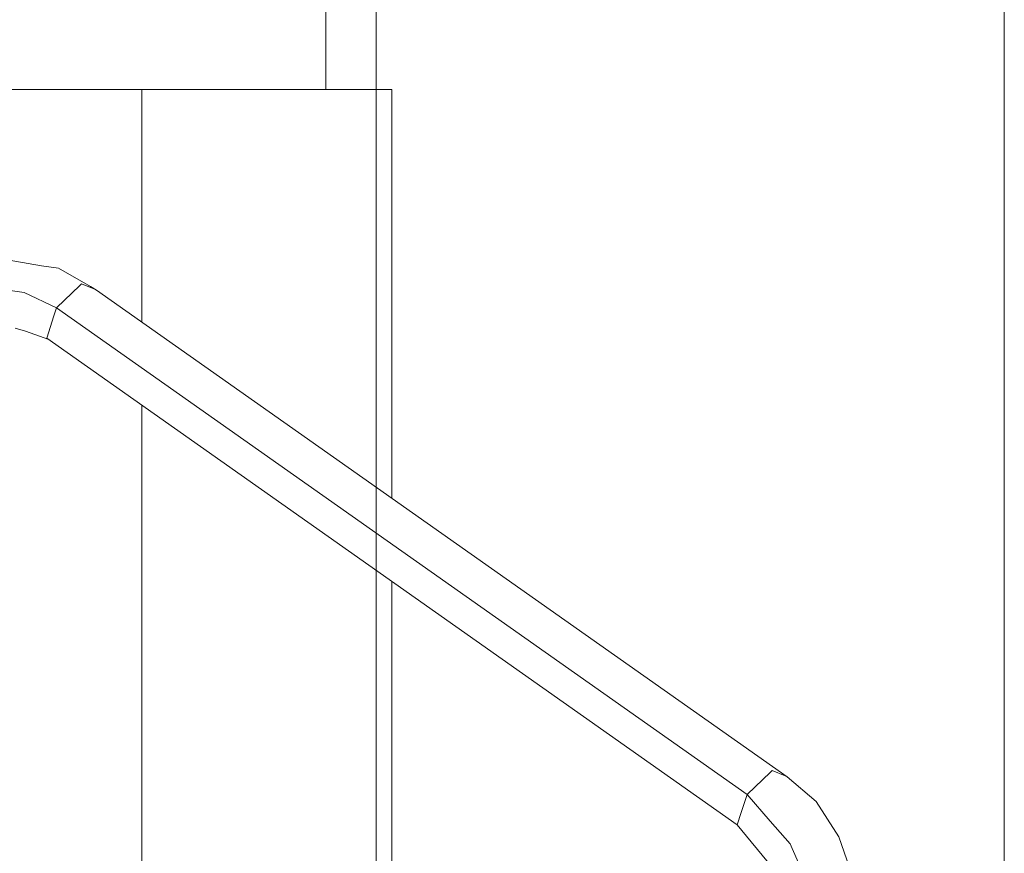
# Model space of a CAD drawing. Units: millimetres. Extents: x -1518 to 1525, y -314 to 4267.
# Drawn here: x 1147 to 1525, y 2830 to 3150 of the extents above; entities that cross this region are included whole.
import ezdxf

# ---------------------------------------------------------------- set-up
doc = ezdxf.new("R2010")
doc.units = ezdxf.units.MM
doc.layers.add('1', color=7, linetype='Continuous', true_color=0xffffff)
doc.styles.add('blockfont', font='simplex.shx')
doc.dimstyles.get("Standard").update_dxf_attribs({"dimtxt": 0.18, "dimasz": 0.18, "dimexe": 0.18, "dimexo": 0.0625, "dimgap": 0.09, "dimtad": 0, "dimtih": 1, "dimtoh": 1, "dimdec": 4, "dimzin": 0, "dimdsep": 46, "dimtxsty": 'Standard', "dimcen": 0.09, "dimadec": 0, "dimazin": 0, "dimtfac": 1, "dimtdec": 4, "dimtofl": 0, "dimtmove": 0, "dimatfit": 3, "dimfxl": 1, "dimtolj": 1, "dimtzin": 0, "dimarcsym": 0})

# ---------------------------------------------------------------- blocks, each defined once
blk = doc.blocks.new('_U1')
at = {"layer": '1', "color": 18, "lineweight": 13}
for p, q in [((55.364643, 3987.163695), (30.364643, 3987.163695)), ((30.364643, 3987.163695), (30.364643, 3893.413695)), ((287.03131, 3987.163695), (262.03131, 3987.163695)), ((287.03131, 3893.413695), (287.03131, 3987.163695)), ((-1283.87624, 1583.890786), (-1283.87624, 3943.463695)), ((1283.876359, 1583.890786), (1283.876359, 3943.463695)), ((-1283.87624, 3940.288695), (-288.61869, 3940.288695)), ((1283.876359, 3940.288695), (288.61881, 3940.288695)), ((30.364643, 3893.413695), (55.364643, 3893.413695)), ((262.03131, 3893.413695), (287.03131, 3893.413695))]:
    blk.add_line(p, q, dxfattribs=at)
at = {"layer": '1', "color": 18, "lineweight": 70}
for points in [[(-1283.87624, 3940.288695), (-1233.876289, 3953.686155), (-1233.876191, 3926.891235)], [(1283.876359, 3940.288695), (1233.876409, 3926.891235), (1233.87631, 3953.686155)]]:
    blk.add_solid(points, dxfattribs=at)
at = {"layer": '1', "color": 18, "linetype": 'Continuous', "lineweight": 13, "char_height": 50, "attachment_point": 7, "line_spacing_factor": 0.903614, "style": 'blockfont'}
for s, insert in [('\\W1.3854;101.1', (-284.38119, 3901.392862)), ('\\W1.1591;2568', (54.889643, 3901.392862))]:
    blk.add_mtext(s, dxfattribs=dict(at, insert=insert))
blk = doc.blocks.new('_U3')
at = {"layer": '1', "color": 18, "lineweight": 13}
for p, q in [((58.391963, 4267.163695), (33.391963, 4267.163695)), ((33.391963, 4267.163695), (33.391963, 4173.413695)), ((290.05863, 4267.163695), (265.05863, 4267.163695)), ((290.05863, 4173.413695), (290.05863, 4267.163695)), ((-1518.45938, 2644.587596), (-1518.45938, 4223.463695)), ((1524.514139, 2644.587358), (1524.514139, 4223.463695)), ((-1518.45938, 4220.288695), (-285.59137, 4220.288695)), ((1524.514139, 4220.288695), (291.64613, 4220.288695)), ((33.391963, 4173.413695), (58.391963, 4173.413695)), ((265.05863, 4173.413695), (290.05863, 4173.413695))]:
    blk.add_line(p, q, dxfattribs=at)
at = {"layer": '1', "color": 18, "lineweight": 70}
for points in [[(-1518.45938, 4220.288695), (-1468.459429, 4233.686155), (-1468.45933, 4206.891235)], [(1524.514139, 4220.288695), (1474.514188, 4206.891235), (1474.514089, 4233.686155)]]:
    blk.add_solid(points, dxfattribs=at)
at = {"layer": '1', "color": 18, "linetype": 'Continuous', "lineweight": 13, "char_height": 50, "attachment_point": 7, "line_spacing_factor": 0.903614, "style": 'blockfont'}
for s, insert in [('\\W1.2899;119.8', (-281.35387, 4181.392862)), ('\\W1.1591;3043', (57.916963, 4181.392862))]:
    blk.add_mtext(s, dxfattribs=dict(at, insert=insert))

msp = doc.modelspace()

# ---------------------------------------------------------------- linework, layer by layer
at = {"layer": '1', "color": 18, "linetype": 'Continuous', "lineweight": 13}
for p, q in [((1264.556825, 3122.862935), (1264.556825, 3742.86291)), ((1194.171607, 3122.894973), (981.324792, 3122.915953)), ((1194.171607, 3122.894973), (1194.162252, 3033.901868)), ((1232.530773, 3122.890681), (1194.171607, 3122.894973)), ((1265.179813, 3122.885913), (1232.530773, 3122.890681)), ((1285.646856, 3122.881621), (1265.179813, 3122.885913)), ((1285.646856, 3122.881621), (1289.874732, 3122.878522)), ((1289.858293, 2966.496859), (1289.874732, 3122.878522)), ((1140.362442, 3058.103055), (1155.726135, 3055.377454)), ((1155.726135, 3055.377454), (1162.204921, 3054.47194)), ((1174.462786, 3047.466159), (1162.204921, 3054.47194)), ((1161.413848, 3039.255828), (1170.410335, 3047.916621)), ((1170.97801, 3048.463076), (1170.410335, 3047.916621)), ((1170.97801, 3048.463076), (1174.495366, 3047.053196)), ((1149.079263, 3045.191497), (1135.870397, 3046.944588)), ((1161.413848, 3039.255828), (1149.079263, 3045.191497)), ((1176.806629, 3046.126574), (1174.462797, 3047.466153)), ((1174.495376, 3047.053191), (1176.058233, 3046.426743)), ((1176.806629, 3046.126574), (1176.058233, 3046.426743)), ((1441.367328, 2859.77909), (1176.806629, 3046.126574)), ((1161.413848, 3039.255828), (1160.440147, 3036.24627)), ((1425.974786, 2852.908105), (1161.413848, 3039.255828)), ((1157.678306, 3027.711838), (1160.440147, 3036.24627)), ((1145.595253, 3031.48219), (1149.511993, 3030.322284)), ((1158.465443, 3027.157406), (1149.511993, 3030.322284)), ((1422.239244, 2841.364115), (1157.678306, 3027.711838)), ((1194.1589, 3002.016149), (1194.090211, 2348.600791)), ((1289.783262, 2252.758394), (1289.854941, 2934.611114)), ((1434.971035, 2861.569136), (1425.974786, 2852.908105)), ((1434.971035, 2861.569136), (1435.538948, 2862.115592)), ((1440.619171, 2860.07902), (1435.538948, 2862.115592)), ((1440.619171, 2860.07902), (1441.367328, 2859.77909)), ((1441.367328, 2859.77909), (1452.478588, 2850.254744)), ((1425.974786, 2852.908105), (1423.767507, 2846.087188)), ((1425.974786, 2852.908105), (1434.829652, 2842.773169)), ((1452.478588, 2850.254744), (1461.167991, 2836.749047)), ((1422.239244, 2841.364115), (1423.767507, 2846.087188)), ((1422.239244, 2841.364115), (1435.321748, 2825.425833)), ((1434.829652, 2842.773169), (1442.428052, 2834.076613)), ((1466.622055, 2821.154088), (1461.167991, 2836.749047)), ((1443.23343, 2832.242697), (1442.428052, 2834.076613)), ((1445.651233, 2826.738089), (1443.23343, 2832.242697))]:
    msp.add_line(p, q, dxfattribs=at)

# ---------------------------------------------------------------- dimensions: what is measured, and where the dimension line sits
for base, p1, p2, picture, middle in [((1524.514139, 4220.288695), (-1518.45938, 2643.000096), (1524.514139, 2642.999858), '_U3', (-7.91012, 4220.288695)), ((1283.876359, 3940.288695), (-1283.87624, 1582.303286), (1283.876359, 1582.303286), '_U1', (-10.93744, 3940.288695))]:
    dim = msp.add_linear_dim(base=base, p1=p1, p2=p2, dimstyle='Standard', override={"dimtxt": 50, "dimasz": 50, "dimexe": 3.175, "dimexo": 1.5875, "dimgap": 1.5875, "dimtih": 1, "dimtoh": 1, "dimdec": 1, "dimlfac": 0.03937, "dimdsep": 46, "dimlunit": 2, "dimtxsty": 'blockfont', "dimsah": 1, "dimse1": 0, "dimse2": 0, "dimsd1": 0, "dimsd2": 0, "dimclrd": 18, "dimclre": 18, "dimclrt": 18, "dimtol": 0, "dimtm": -0.1, "dimtfac": 1, "dimtdec": 2, "dimtofl": 1, "dimtmove": 0, "dimlwd": 13, "dimlwe": 13}, dxfattribs=at)
    dim.commit()
    dim.dimension.update_dxf_attribs({"geometry": picture, "text_midpoint": middle, "dimtype": 160})

doc.saveas('drawing.dxf')
